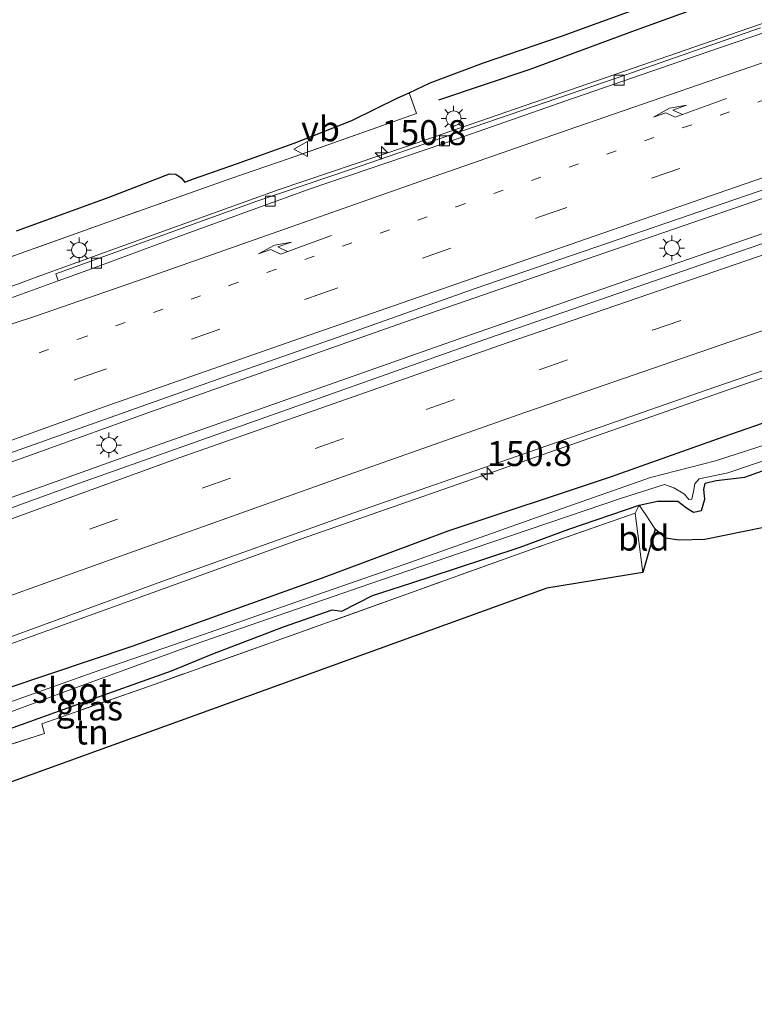
# Model space of a CAD drawing. Units: metres. Extents: x 160000 to 170000, y 412500 to 417688.
# Drawn here: x 162526 to 162599, y 416169 to 416267 of the extents above; entities that cross this region are included whole.
import ezdxf
from ezdxf.enums import TextEntityAlignment as Align

# ---------------------------------------------------------------- set-up
doc = ezdxf.new("R2010")
doc.units = ezdxf.units.M
for name, pattern in [('IE-TERREINAFSCHEIDING', [10, 8, -2]), ('VW-1-3_STREEP', [4, 1, -3]), ('VW-3-9_STREEP', [12, 3, -9])]:
    doc.linetypes.add(name, pattern=pattern)
doc.layers.get('0').update_dxf_attribs({"lineweight": 25})
for name, color, linetype, lineweight in [('B-ME-AM-KILOMETR-S-B1', 7, 'Continuous', 18), ('B-ME-BV-GELEIDECONSTRUCTIE-GELEIDERAIL-L-B1', 213, 'BV-GELEIDERAIL', 18), ('B-ME-GR-BOMENRIJ-L-B1', 10, 'Continuous', 25), ('B-ME-GR-BOMENSTRUIKEN-GV-B6', 93, 'Continuous', 18), ('B-ME-GW-INSTEEKWATERGANG-L-B1', 10, 'Continuous', 25), ('B-ME-IE-GRASLAND-GV-B6', 93, 'Continuous', 18), ('B-ME-IE-GRONDWERKLIJN-GROND_INGERICHT-GV-B6', 253, 'Continuous', 18), ('B-ME-IE-MEUBILAIR_WEGMEUBILAIR-LICHTMAST-S-B1', 8, 'Continuous', 18), ('B-ME-IE-TERREINAFSCHEIDING-RASTERHEKWERK-L-B1', 8, 'IE-TERREINAFSCHEIDING', 18), ('B-ME-KG-KADASTRAAL-OPNAMEDTMGRENS-L-B1', 10, 'Continuous', 25), ('B-ME-OG-WATER-GV-B6', 153, 'Continuous', 18), ('B-ME-VH-VERH_SOORT-BITUMEN-GV-B6', 8, 'IE-TERREINAFSCHEIDING-NATUURLIJK-HOUTWAL', 18), ('B-ME-VV-KOLK-S-B1', 8, 'Continuous', 18), ('B-ME-VW-MARKERING-13STREEP-045-L-B1', 255, 'VW-1-3_STREEP', 18), ('B-ME-VW-MARKERING-39STREEP-015-L-B1', 255, 'VW-3-9_STREEP', 18), ('B-ME-VW-MARKERING-PIJLRE750-S-B1', 7, 'Continuous', 18), ('B-ME-VW-MARKERING-STREEP-015-L-B1', 7, 'Continuous', 18), ('B-ME-VW-MEUBILAIR_WEGMEUBILAIR-VERKEERSBORD-S-B1', 8, 'Continuous', 18)]:
    doc.layers.add(name, color=color, linetype=linetype, lineweight=lineweight)
doc.styles.add('NLCS-ISO', font='NLCS-ISO.TTF')
doc.linetypes.add('BV-GELEIDERAIL', pattern='A,10,-3,[108,NLCS.SHX,S=1,R=0,X=0,Y=0],-3', length=16)
doc.linetypes.add('IE-TERREINAFSCHEIDING-NATUURLIJK-HOUTWAL', pattern='A,7,-1.5,[67,NLCS.SHX,S=0.75,R=45,X=0,Y=0],-1.5,7,-1.5,[70,NLCS.SHX,S=0.75,R=0,X=0,Y=0],-1.5', length=20)

# ---------------------------------------------------------------- blocks, each defined once
blk = doc.blocks.new('verkeersbord')
for p, q in [((0, 0.75), (-0.75, -0.625)), ((0.75, -0.625), (0, 0.75)), ((-0.75, -0.625), (0.75, -0.625))]:
    blk.add_line(p, q)
blk = doc.blocks.new('hecto')
for p, q in [((0, 0.625), (-0.625, 0)), ((0, -0.625), (0, 0.625)), ((-0.625, 0), (0.625, 0)), ((0.625, 0), (0, -0.625))]:
    blk.add_line(p, q)
blk = doc.blocks.new('kolk')
blk.add_lwpolyline([(-0.5, -0.5), (0.5, -0.5), (0.5, 0.5), (-0.5, 0.5)], close=True)
blk = doc.blocks.new('lantaarnpaal')
for p, q in [((0, 0.75), (0, 1.25)), ((-0.75, 0), (-1.25, 0)), ((-0.884, 0.884), (-0.53, 0.53)), ((0.53, 0.53), (0.884, 0.884)), ((0.75, 0), (1.25, 0)), ((-0.53, -0.53), (-0.884, -0.884)), ((0, -0.75), (0, -1.25)), ((0.53, -0.53), (0.884, -0.884))]:
    blk.add_line(p, q)
blk.add_circle((0, 0), 0.75)
blk = doc.blocks.new('pijlr')
for p, q in [((0, 0, 0.1), (5.45, 0, 0.1)), ((5.45, -0.75, 0.1), (4.7, 0, 0.1)), ((6.2, -0.75, 0.1), (5.45, 0, 0.1)), ((4, -0.75, 0.1), (5.45, -0.75, 0.1)), ((5.7, -1.05, 0.1), (4, -0.75, 0.1)), ((7.5, -0.75, 0.1), (5.7, -1.05, 0.1)), ((7.5, -0.75, 0.1), (6.2, -0.75, 0.1))]:
    blk.add_line(p, q)

msp = doc.modelspace()

# ---------------------------------------------------------------- linework, layer by layer
at = {"layer": 'B-ME-BV-GELEIDECONSTRUCTIE-GELEIDERAIL-L-B1'}
for points in [[(162502.522, 416234.684, 6.804), (162510.288, 416236.171, 7.159), (162515.487, 416237.475, 7.349), (162519.309, 416238.626, 7.515), (162528.004, 416241.823, 7.526), (162544.367, 416247.732, 7.455), (162551.865, 416250.439, 7.467), (162564.52, 416254.722, 7.515), (162578.372, 416259.495, 7.598), (162599.81, 416266.892, 7.621), (162617.48, 416272.986, 7.645), (162640.17, 416280.721, 7.574), (162660.43, 416287.434, 7.609), (162674.334, 416292.076, 7.641), (162692.02, 416297.875, 7.613), (162707.264, 416302.875, 7.633), (162719.944, 416306.95, 7.617), (162736.4, 416311.968, 7.645), (162751.727, 416316.621, 7.708), (162760.714, 416319.529, 7.677), (162773.293, 416323.652, 7.708), (162786.041, 416327.541, 7.767), (162805.174, 416333.4, 7.775), (162807.902, 416334.235, 7.678)], [(162454.974, 416197.509, 7.656), (162462.805, 416200.441, 7.711), (162475.319, 416205.086, 7.719), (162494.101, 416211.952, 7.759), (162515.449, 416219.702, 7.779), (162539.201, 416228.237, 7.794), (162564.345, 416237.106, 7.83), (162584.5, 416244.09, 7.862), (162607.171, 416251.898, 7.862), (162627.377, 416258.858, 7.866), (162646.322, 416265.237, 7.897), (162665.234, 416271.478, 7.929), (162685.571, 416278.191, 7.913), (162705.762, 416284.726, 7.905), (162726.075, 416291.389, 7.917), (162745.118, 416297.383, 7.952), (162760.392, 416302.185, 7.952), (162776.932, 416307.317, 7.968), (162796.041, 416313.126, 8.008), (162813.662, 416318.614, 7.998)], [(162456.114, 416194.346, 7.79), (162463.085, 416197.015, 7.771), (162478.067, 416202.509, 7.787), (162493.147, 416208.08, 7.791), (162503.077, 416211.749, 7.846), (162513.144, 416215.385, 7.862), (162528.217, 416220.743, 7.854), (162539.487, 416224.771, 7.858), (162554.536, 416230.079, 7.862), (162569.697, 416235.427, 7.897), (162587.275, 416241.522, 7.937), (162606.13, 416248.037, 7.952), (162627.612, 416255.416, 7.949), (162652.866, 416263.863, 7.949), (162671.838, 416270.167, 8.008), (162690.824, 416276.435, 8.004), (162707.271, 416281.828, 8), (162726.384, 416287.973, 7.98), (162745.427, 416293.968, 8.024), (162765.773, 416300.306, 8.024), (162787.372, 416307.014, 8.075), (162806.505, 416312.873, 8.083), (162814.832, 416315.443, 8.061)], [(162460.781, 416181.395, 7.499), (162485.164, 416190.415, 7.538), (162508.921, 416199.161, 7.586), (162535.274, 416208.635, 7.61), (162554.018, 416215.417, 7.633), (162575.436, 416222.899, 7.637), (162596.769, 416230.334, 7.638), (162614.38, 416236.4, 7.65), (162633.401, 416242.833, 7.66), (162658.605, 416251.304, 7.652), (162674.97, 416256.796, 7.713), (162691.403, 416262.226, 7.722), (162707.862, 416267.58, 7.718), (162726.965, 416273.639, 7.741), (162752.306, 416281.613, 7.757), (162775.229, 416288.84, 7.777), (162798.178, 416295.993, 7.785), (162819.649, 416302.382, 7.726)]]:
    msp.add_polyline3d(points, dxfattribs=at)
at = {"layer": 'B-ME-GR-BOMENRIJ-L-B1'}
msp.add_polyline3d([(162619.118, 416277.653, 6.75), (162607.875, 416273.397, 6.682), (162598.45, 416270.313, 6.706), (162587.537, 416266.373, 6.701), (162576.982, 416262.463, 6.657), (162567.828, 416259.379, 6.58)], dxfattribs=at)
at = {"layer": 'B-ME-GR-BOMENSTRUIKEN-GV-B6'}
for points in [[(162515.221, 416194.508, 5.55), (162530.116, 416200.043, 5.55), (162543.454, 416204.898, 5.55), (162560.95, 416210.941, 5.55), (162571.416, 416214.524, 5.55), (162586.184, 416219.543, 5.55), (162590.477, 416220.898, 5.55), (162591.418, 416220.571, 5.55), (162592.472, 416219.932, 5.55), (162592.906, 416219.383, 5.55), (162593.208, 416219.414, 5.55), (162593.399, 416220.189, 5.55), (162593.508, 416220.973, 5.55), (162593.962, 416221.45, 5.55), (162596.839, 416222.058, 5.55), (162601.678, 416223.688, 5.55)], [(162601.616, 416222.727, 6.63), (162598.513, 416221.63, 6.63), (162595.657, 416221.312, 6.63), (162594.541, 416221.024, 6.628), (162594.419, 416220.405, 6.612), (162594.519, 416219.428, 6.638), (162594.17, 416218.289, 6.636), (162593.4, 416218.126, 6.634), (162592.671, 416218.553, 6.632), (162591.832, 416219.217, 6.625), (162589.784, 416219.215, 6.641), (162587.944, 416218.826, 6.786), (162580.894, 416216.419, 6.786), (162576.02, 416214.613, 6.801), (162569.457, 416212.45, 6.836), (162565.169, 416211.063, 6.887), (162561.235, 416209.781, 6.944), (162558.164, 416208.211, 6.946), (162557.195, 416208.345, 6.944), (162552.305, 416206.648, 7.017), (162545.228, 416203.932, 6.894), (162541.078, 416202.226, 6.903), (162531.911, 416198.985, 6.838), (162522.678, 416195.674, 6.937)], [(162600.415, 416216.579, 6.616), (162594.527, 416215.391, 6.657), (162591.951, 416215.327, 6.772), (162590.582, 416215.519, 6.813), (162589.528, 416216.438, 6.857), (162588.612, 416217.876, 6.901), (162587.944, 416218.826, 6.786), (162589.784, 416219.215, 6.641), (162591.832, 416219.217, 6.625), (162592.671, 416218.553, 6.632), (162593.4, 416218.126, 6.634), (162594.17, 416218.289, 6.636), (162594.519, 416219.428, 6.638), (162594.419, 416220.405, 6.612), (162594.541, 416221.024, 6.628), (162595.657, 416221.312, 6.63), (162598.513, 416221.63, 6.63), (162601.616, 416222.727, 6.63)]]:
    msp.add_polyline3d(points, dxfattribs=at)
at = {"layer": 'B-ME-GW-INSTEEKWATERGANG-L-B1'}
for points in [[(162462.114, 416177.697, 6.428), (162471.051, 416180.795, 6.441), (162482.678, 416185.058, 6.48), (162496.608, 416190.251, 6.542), (162514.353, 416196.887, 6.548), (162524.734, 416200.538, 6.514), (162537.149, 416204.695, 6.603), (162547.268, 416208.349, 6.579), (162556.13, 416211.516, 6.591), (162568.821, 416216.261, 6.548), (162585.074, 416221.677, 6.554), (162596.346, 416225.658, 6.591), (162607.515, 416229.558, 6.563), (162616.064, 416232.467, 6.526), (162648.457, 416243.186, 6.499), (162659.328, 416246.8, 6.526), (162670.753, 416250.481, 6.545), (162684.729, 416255.029, 6.493), (162695.827, 416259.09, 6.572), (162705.534, 416262.239, 6.591)], [(162522.678, 416195.674, 6.937), (162531.911, 416198.985, 6.838), (162541.078, 416202.226, 6.903), (162545.228, 416203.932, 6.894), (162552.305, 416206.648, 7.017), (162557.195, 416208.345, 6.944), (162558.164, 416208.211, 6.946), (162561.235, 416209.781, 6.944), (162565.169, 416211.063, 6.887), (162569.457, 416212.45, 6.836), (162576.02, 416214.613, 6.801), (162580.894, 416216.419, 6.786), (162587.944, 416218.826, 6.786), (162589.784, 416219.215, 6.641), (162591.832, 416219.217, 6.625), (162592.671, 416218.553, 6.632), (162593.4, 416218.126, 6.634), (162594.17, 416218.289, 6.636), (162594.519, 416219.428, 6.638), (162594.419, 416220.405, 6.612), (162594.541, 416221.024, 6.628), (162595.657, 416221.312, 6.63), (162598.513, 416221.63, 6.63), (162601.616, 416222.727, 6.63)]]:
    msp.add_polyline3d(points, dxfattribs=at)
at = {"layer": 'B-ME-IE-GRASLAND-GV-B6'}
for points in [[(162520.386, 416242.055, 6.561), (162535.064, 416247.305, 6.523), (162547.121, 416251.557, 6.513), (162552.875, 416253.534, 6.423), (162565.646, 416258.045, 6.513), (162564.8941, 416260.1307, 6.513), (162567.003, 416261.103, 6.414), (162572.359, 416263.118, 6.432), (162580.072, 416265.757, 6.439), (162587.599, 416268.508, 6.437)], [(162600.098, 416266.624, 6.882), (162585.727, 416261.625, 6.896), (162569.064, 416255.923, 6.86), (162559.236, 416252.501, 6.704), (162549.622, 416249.276, 6.672), (162529.486, 416241.994, 6.684), (162529.732, 416241.287, 6.684), (162524.605, 416239.407, 6.778)], [(162525.55, 416246.293, 6.564), (162534.856, 416249.653, 6.501), (162540.883, 416252.019, 6.427), (162541.536, 416251.974, 6.415), (162542.07, 416251.621, 6.397), (162542.413, 416251.175, 6.39), (162543.298, 416251.495, 6.396), (162547.611, 416253.003, 6.39), (162553.392, 416255.091, 6.373), (162559.146, 416257.346, 6.387), (162563.78, 416259.617, 6.393), (162564.8941, 416260.1307, 6.513), (162565.646, 416258.045, 6.513), (162552.875, 416253.534, 6.423), (162547.121, 416251.557, 6.513), (162535.064, 416247.305, 6.523), (162520.386, 416242.055, 6.561)], [(162616.132, 416250.456, 7.094), (162595.101, 416243.23, 7.058), (162572.955, 416235.574, 7.058), (162551.567, 416228.022, 7.106), (162531.305, 416220.819, 7.047), (162508.179, 416212.412, 7.07), (162484.248, 416203.714, 7), (162456.43, 416193.467, 7.011), (162454.655, 416198.394, 6.896), (162461.64, 416201.016, 6.925), (162480.069, 416207.63, 6.944), (162503.478, 416216.245, 7.04), (162522.228, 416223.097, 7.055), (162546.121, 416231.575, 7.05), (162559.037, 416236.078, 7.088), (162571.528, 416240.521, 7.086), (162587.223, 416245.903, 7.081), (162607.846, 416252.984, 7.139)], [(162607.515, 416229.558, 6.563), (162596.346, 416225.658, 6.591), (162585.074, 416221.677, 6.554), (162568.821, 416216.261, 6.548), (162556.13, 416211.516, 6.591), (162547.268, 416208.349, 6.579), (162537.149, 416204.695, 6.603), (162524.734, 416200.538, 6.514), (162514.353, 416196.887, 6.548), (162496.608, 416190.251, 6.542), (162482.678, 416185.058, 6.48), (162471.051, 416180.795, 6.441), (162462.114, 416177.697, 6.428), (162460.481, 416182.228, 7.025), (162474.755, 416187.379, 6.825), (162492.475, 416193.872, 6.801), (162508.28, 416199.611, 6.828), (162523.479, 416205.099, 6.81), (162540.48, 416211.302, 6.843), (162559.345, 416218.05, 6.855), (162576.503, 416223.992, 6.864), (162594.661, 416230.327, 6.858), (162611.147, 416236.026, 6.855)], [(162524.734, 416200.538, 6.514), (162537.149, 416204.695, 6.603), (162547.268, 416208.349, 6.579), (162556.13, 416211.516, 6.591), (162568.821, 416216.261, 6.548), (162585.074, 416221.677, 6.554), (162596.346, 416225.658, 6.591), (162607.515, 416229.558, 6.563)], [(162601.887, 416225.308, 5.572), (162595.585, 416223.252, 5.55), (162589.083, 416221.61, 5.565), (162577.741, 416217.632, 5.55), (162564.4, 416212.893, 5.558), (162554.896, 416209.578, 5.558), (162544.282, 416205.863, 5.558), (162533.157, 416202.043, 5.558), (162519.99, 416197.366, 5.565)], [(162522.678, 416195.674, 6.937), (162531.911, 416198.985, 6.838), (162541.078, 416202.226, 6.903), (162545.228, 416203.932, 6.894), (162552.305, 416206.648, 7.017), (162557.195, 416208.345, 6.944), (162558.164, 416208.211, 6.946), (162561.235, 416209.781, 6.944), (162565.169, 416211.063, 6.887), (162569.457, 416212.45, 6.836), (162576.02, 416214.613, 6.801), (162580.894, 416216.419, 6.786), (162587.944, 416218.826, 6.786), (162587.546, 416218.034, 7.019), (162577.479, 416214.512, 6.957), (162565.038, 416210.048, 6.952), (162551.687, 416205.284, 6.997), (162539.437, 416200.917, 6.952), (162528.094, 416196.935, 6.96), (162528.362, 416195.957, 6.987), (162520.499, 416193.457, 6.968)]]:
    msp.add_polyline3d(points, dxfattribs=at)
at = {"layer": 'B-ME-IE-GRONDWERKLIJN-GROND_INGERICHT-GV-B6'}
for points in [[(162588.313, 416212.082, 7.022), (162587.546, 416218.034, 7.019), (162587.944, 416218.826, 6.786), (162588.612, 416217.876, 6.901), (162589.528, 416216.438, 6.857), (162588.313, 416212.082, 7.022)], [(162588.313, 416212.082, 7.022), (162578.707, 416210.511, 7.098), (162487.187, 416177.424, 6.732), (162477.942, 416173.801, 6.468), (162477.845, 416178.225, 6.516), (162487.71, 416181.759, 6.684), (162500.176, 416186.232, 6.777), (162512.761, 416190.691, 6.907), (162520.499, 416193.457, 6.968), (162528.362, 416195.957, 6.987), (162528.094, 416196.935, 6.96), (162539.437, 416200.917, 6.952), (162551.687, 416205.284, 6.997), (162565.038, 416210.048, 6.952), (162577.479, 416214.512, 6.957), (162587.546, 416218.034, 7.019), (162588.313, 416212.082, 7.022)]]:
    msp.add_polyline3d(points, dxfattribs=at)
at = {"layer": 'B-ME-IE-TERREINAFSCHEIDING-RASTERHEKWERK-L-B1'}
for points in [[(162564.894, 416260.131, 6.513), (162565.646, 416258.045, 6.513), (162552.875, 416253.534, 6.423), (162547.121, 416251.557, 6.513), (162535.064, 416247.305, 6.523), (162520.386, 416242.055, 6.561), (162513.869, 416239.955, 6.504), (162506.8, 416238.261, 6.523), (162499.16, 416237.17, 6.58), (162492.085, 416236.333, 6.575), (162485.408, 416236.263, 6.552), (162478.689, 416236.968, 6.55), (162470.941, 416238.415, 6.469), (162460.756, 416241.154, 6.379), (162450.15, 416244.5, 6.341), (162436.342, 416248.705, 6.402)], [(162588.313, 416212.082, 7.022), (162587.546, 416218.034, 7.019), (162577.479, 416214.512, 6.957), (162565.038, 416210.048, 6.952), (162551.687, 416205.284, 6.997), (162539.437, 416200.917, 6.952), (162528.094, 416196.935, 6.96), (162528.362, 416195.957, 6.987), (162520.499, 416193.457, 6.968), (162512.761, 416190.691, 6.907), (162500.176, 416186.232, 6.777), (162487.71, 416181.759, 6.684), (162477.845, 416178.225, 6.516)]]:
    msp.add_polyline3d(points, dxfattribs=at)
at = {"layer": 'B-ME-KG-KADASTRAAL-OPNAMEDTMGRENS-L-B1'}
for points in [[(162525.55, 416246.293, 6.564), (162534.856, 416249.653, 6.501), (162540.883, 416252.019, 6.427), (162541.536, 416251.974, 6.415), (162542.07, 416251.621, 6.397), (162542.413, 416251.175, 6.39), (162543.298, 416251.495, 6.396), (162547.611, 416253.003, 6.39), (162553.392, 416255.091, 6.373), (162559.146, 416257.346, 6.387), (162563.78, 416259.617, 6.393), (162564.894, 416260.1309, 6.513), (162567.003, 416261.103, 6.414), (162572.359, 416263.118, 6.432), (162580.072, 416265.757, 6.439), (162587.599, 416268.508, 6.437)], [(162748.138, 416238.067, 6.925), (162623.512, 416222.392, 6.66), (162613.209, 416219.935, 6.674), (162608.361, 416218.365, 6.626), (162600.415, 416216.579, 6.616), (162594.527, 416215.391, 6.657), (162591.951, 416215.327, 6.772), (162590.582, 416215.519, 6.813), (162589.528, 416216.438, 6.857), (162588.313, 416212.082, 7.022), (162578.707, 416210.511, 7.098), (162487.187, 416177.424, 6.732), (162477.9421, 416173.801, 6.468), (162477.344, 416173.567, 5.801), (162476.603, 416173.276, 5.786), (162476.112, 416173.084, 6.177), (162465.303, 416168.848, 6.255)]]:
    msp.add_polyline3d(points, dxfattribs=at)
at = {"layer": 'B-ME-OG-WATER-GV-B6'}
for points in [[(162462.568, 416176.436, 5.476), (162479.146, 416182.383, 5.558), (162492.219, 416187.104, 5.558), (162507.298, 416192.784, 5.572), (162519.99, 416197.366, 5.565), (162533.157, 416202.043, 5.558), (162544.282, 416205.863, 5.558), (162554.896, 416209.578, 5.558), (162564.4, 416212.893, 5.558), (162577.741, 416217.632, 5.55), (162589.083, 416221.61, 5.565), (162595.585, 416223.252, 5.55), (162601.887, 416225.308, 5.572)], [(162601.678, 416223.688, 5.55), (162596.839, 416222.058, 5.55), (162593.962, 416221.45, 5.55), (162593.508, 416220.973, 5.55), (162593.399, 416220.189, 5.55), (162593.208, 416219.414, 5.55), (162592.906, 416219.383, 5.55), (162592.472, 416219.932, 5.55), (162591.418, 416220.571, 5.55), (162590.477, 416220.898, 5.55), (162586.184, 416219.543, 5.55), (162571.416, 416214.524, 5.55), (162560.95, 416210.941, 5.55), (162543.454, 416204.898, 5.55), (162530.116, 416200.043, 5.55), (162515.221, 416194.508, 5.55)]]:
    msp.add_polyline3d(points, dxfattribs=at)
at = {"layer": 'B-ME-VH-VERH_SOORT-BITUMEN-GV-B6'}
for points in [[(162524.605, 416239.407, 6.778), (162529.732, 416241.287, 6.684), (162533.061, 416242.507, 6.746), (162542.106, 416245.823, 6.722), (162554.987, 416250.49, 6.713), (162568.379, 416255.054, 6.729), (162580.594, 416259.329, 6.733), (162594.837, 416264.223, 6.736), (162609.11, 416269.086, 6.733)], [(162609.11, 416269.086, 6.733), (162594.837, 416264.223, 6.736), (162580.594, 416259.329, 6.733), (162568.379, 416255.054, 6.729), (162554.987, 416250.49, 6.713), (162542.106, 416245.823, 6.722), (162533.061, 416242.507, 6.746), (162529.732, 416241.287, 6.684), (162529.486, 416241.994, 6.684), (162549.622, 416249.276, 6.672), (162559.236, 416252.501, 6.704), (162569.064, 416255.923, 6.86), (162585.727, 416261.625, 6.896), (162600.098, 416266.624, 6.882)], [(162607.846, 416252.984, 7.139), (162587.223, 416245.903, 7.081), (162571.528, 416240.521, 7.086), (162559.037, 416236.078, 7.088), (162546.121, 416231.575, 7.05), (162522.228, 416223.097, 7.055)], [(162611.147, 416236.026, 6.855), (162594.661, 416230.327, 6.858), (162576.503, 416223.992, 6.864), (162559.345, 416218.05, 6.855), (162540.48, 416211.302, 6.843), (162523.479, 416205.099, 6.81), (162508.28, 416199.611, 6.828), (162492.475, 416193.872, 6.801), (162474.755, 416187.379, 6.825), (162460.481, 416182.228, 7.025), (162459.241, 416185.668, 6.838), (162458.016, 416189.068, 7.026), (162456.797, 416192.448, 6.93), (162456.43, 416193.467, 7.011), (162484.248, 416203.714, 7), (162508.179, 416212.412, 7.07), (162531.305, 416220.819, 7.047), (162551.567, 416228.022, 7.106), (162572.955, 416235.574, 7.058), (162595.101, 416243.23, 7.058), (162616.132, 416250.456, 7.094)]]:
    msp.add_polyline3d(points, dxfattribs=at)
at = {"layer": 'B-ME-VW-MARKERING-13STREEP-045-L-B1'}
msp.add_polyline3d([(162520.299, 416231.382, 6.995), (162531.75, 416235.464, 7), (162546.873, 416240.819, 7.03), (162569.599, 416248.707, 7.096), (162588.473, 416255.311, 7.094), (162607.402, 416261.757, 7.116), (162626.385, 416268.294, 7.106), (162649.172, 416276.045, 7.086), (162672.014, 416283.499, 7.131), (162694.838, 416290.999, 7.171), (162717.82, 416298.503, 7.171), (162740.823, 416305.802, 7.236), (162763.749, 416313.021, 7.221), (162779.093, 416317.767, 7.236), (162794.406, 416322.449, 7.211), (162810.432, 416327.375, 7.166)], dxfattribs=at)
at = {"layer": 'B-ME-VW-MARKERING-39STREEP-015-L-B1'}
for points in [[(162453.1, 416202.709, 6.935), (162462.592, 416206.196, 6.941), (162485.756, 416214.829, 6.987), (162508.733, 416223.233, 7.012), (162531.762, 416231.495, 7.047), (162554.907, 416239.583, 7.078), (162577.845, 416247.651, 7.154), (162603.99, 416256.662, 7.174), (162624.222, 416263.591, 7.143), (162647.405, 416271.425, 7.118), (162670.433, 416279.095, 7.169), (162693.716, 416286.803, 7.148), (162716.897, 416294.278, 7.187), (162740.091, 416301.684, 7.303), (162763.334, 416309.055, 7.263), (162786.74, 416316.271, 7.263), (162811.736, 416323.84, 7.207)], [(162458.016, 416189.068, 7.026), (162468.402, 416192.836, 7.02), (162487.939, 416200.143, 7.02), (162502.094, 416205.254, 7.095), (162521.599, 416212.297, 7.095), (162544.162, 416220.528, 7.107), (162566.595, 416228.419, 7.103), (162589.265, 416236.352, 7.123), (162611.789, 416244.107, 7.115), (162634.478, 416251.754, 7.127), (162657.019, 416259.347, 7.17), (162679.725, 416266.832, 7.233), (162702.531, 416274.27, 7.233), (162725.217, 416281.579, 7.245), (162747.78, 416288.76, 7.296), (162770.681, 416295.937, 7.3), (162793.348, 416302.947, 7.32), (162816.795, 416310.121, 7.246)]]:
    msp.add_polyline3d(points, dxfattribs=at)
at = {"layer": 'B-ME-VW-MARKERING-STREEP-015-L-B1'}
for points in [[(162454.301, 416199.375, 6.935), (162471.003, 416205.621, 6.98), (162491.243, 416213.092, 6.98), (162510.801, 416220.195, 7.049), (162534.349, 416228.66, 7.102), (162553.348, 416235.315, 7.114), (162574.393, 416242.616, 7.123), (162596.736, 416250.357, 7.112), (162612.781, 416255.906, 7.108), (162631.748, 416262.389, 7.116), (162654.938, 416270.151, 7.135), (162676.363, 416277.276, 7.154), (162695.877, 416283.711, 7.158), (162709.693, 416288.211, 7.204), (162728.25, 416294.138, 7.242), (162747.633, 416300.294, 7.229), (162767.089, 416306.439, 7.195), (162793.944, 416314.733, 7.209), (162812.981, 416320.463, 7.205)], [(162456.797, 416192.448, 6.93), (162472.152, 416198.152, 7.082), (162511.896, 416212.673, 7.188), (162541.864, 416223.552, 7.07), (162574.727, 416235.077, 7.141), (162606.307, 416245.934, 7.176), (162634.448, 416255.553, 7.184), (162656.883, 416263.07, 7.227), (162677.349, 416269.918, 7.231), (162695.608, 416275.83, 7.265), (162724.224, 416285.052, 7.275), (162757.035, 416295.481, 7.263), (162795.715, 416307.446, 7.205), (162815.563, 416313.463, 7.168)], [(162459.241, 416185.668, 6.838), (162472.865, 416190.775, 6.741), (162493.502, 416198.31, 6.862), (162515.455, 416206.362, 6.905), (162537.276, 416214.2, 6.901), (162558.316, 416221.698, 6.939), (162575.803, 416227.861, 6.899), (162597.017, 416235.187, 6.883), (162619.803, 416242.927, 6.93), (162644.668, 416251.391, 7.006), (162666.7, 416258.763, 7.041), (162687.098, 416265.461, 7.049), (162706.717, 416271.849, 7.032), (162722.811, 416277.034, 7.048), (162743.989, 416283.764, 7.055), (162766.956, 416290.973, 7.185), (162785.736, 416296.836, 7.193), (162804.372, 416302.522, 7.181), (162818.049, 416306.722, 7.138)], [(162440.264, 416238.337, 6.873), (162443.303, 416237.397, 6.892), (162450.8, 416235.171, 6.877), (162456.473, 416233.501, 6.888), (162460.401, 416232.387, 6.869), (162466.02, 416231.127, 6.839), (162471.399, 416230.241, 6.854), (162475.852, 416229.744, 6.866), (162480.664, 416229.47, 6.895), (162489.144, 416229.484, 6.928), (162495.218, 416229.981, 6.966), (162501.897, 416230.978, 6.993), (162510.276, 416232.747, 6.966), (162519.807, 416235.246, 6.987), (162527.56, 416237.794, 6.978), (162538.535, 416241.599, 6.993), (162553.652, 416246.901, 6.981), (162565.979, 416251.226, 6.981), (162580.828, 416256.4, 6.981), (162594.77, 416261.214, 7.002), (162612.356, 416267.25, 6.993)]]:
    msp.add_polyline3d(points, dxfattribs=at)

# ---------------------------------------------------------------- block references
at = {"layer": 'B-ME-AM-KILOMETR-S-B1', "rotation": 90}
for p in [(162562.124, 416254.102, 6.656), (162572.701, 416221.967, 6.902)]:
    msp.add_blockref('hecto', p, dxfattribs=at)
at = {"layer": 'B-ME-IE-MEUBILAIR_WEGMEUBILAIR-LICHTMAST-S-B1', "rotation": 90}
for p in [(162569.351, 416257.558, 6.685), (162531.837, 416244.368, 6.578), (162591.223, 416244.576, 7.167), (162534.828, 416224.85, 7.168)]:
    msp.add_blockref('lantaarnpaal', p, dxfattribs=at)
at = {"layer": 'B-ME-VV-KOLK-S-B1', "rotation": 90}
for p in [(162585.944, 416261.392, 6.884), (162568.439, 416255.305, 6.829), (162550.991, 416249.279, 6.814), (162533.57, 416243.067, 6.884)]:
    msp.add_blockref('kolk', p, dxfattribs=at)
at = {"layer": 'B-ME-VW-MARKERING-PIJLRE750-S-B1', "rotation": 200}
for p in [(162596.684, 416259.54, 7.027), (162557.117, 416245.84, 6.967)]:
    msp.add_blockref('pijlr', p, dxfattribs=at)
at = {"layer": 'B-ME-VW-MEUBILAIR_WEGMEUBILAIR-VERKEERSBORD-S-B1', "rotation": 90}
msp.add_blockref('verkeersbord', (162554.079, 416254.483, 6.349), dxfattribs=at)

# ---------------------------------------------------------------- texts
at = {"layer": 'B-ME-AM-KILOMETR-S-B1', "ltscale": 0.2, "style": 'NLCS-ISO'}
for p in [(162562.124, 416254.102, 6.656), (162572.701, 416221.967, 6.902)]:
    msp.add_text('150.8', height=2.5, dxfattribs=at).set_placement(p, align=Align.BOTTOM_LEFT)
at = {"layer": 'B-ME-IE-GRASLAND-GV-B6', "ltscale": 0.2, "style": 'NLCS-ISO'}
msp.add_text('gras', height=2.5, dxfattribs=at).set_placement((162532.853, 416198.5255), align=Align.MIDDLE_CENTER)
at = {"layer": 'B-ME-IE-GRONDWERKLIJN-GROND_INGERICHT-GV-B6', "ltscale": 0.2, "style": 'NLCS-ISO'}
for s, p in [('bld', (162588.3965, 416215.5331)), ('tn', (162533.1203, 416196.1184))]:
    msp.add_text(s, height=2.5, dxfattribs=at).set_placement(p, align=Align.MIDDLE_CENTER)
at = {"layer": 'B-ME-OG-WATER-GV-B6', "ltscale": 0.2, "style": 'NLCS-ISO'}
msp.add_text('sloot', height=2.5, dxfattribs=at).set_placement((162531.0949, 416200.2829), align=Align.MIDDLE_CENTER)
at = {"layer": 'B-ME-VW-MEUBILAIR_WEGMEUBILAIR-VERKEERSBORD-S-B1', "ltscale": 0.2, "style": 'NLCS-ISO'}
msp.add_text('vb', height=2.5, dxfattribs=at).set_placement((162554.079, 416254.483, 6.349), align=Align.BOTTOM_LEFT)

doc.saveas('drawing.dxf')
